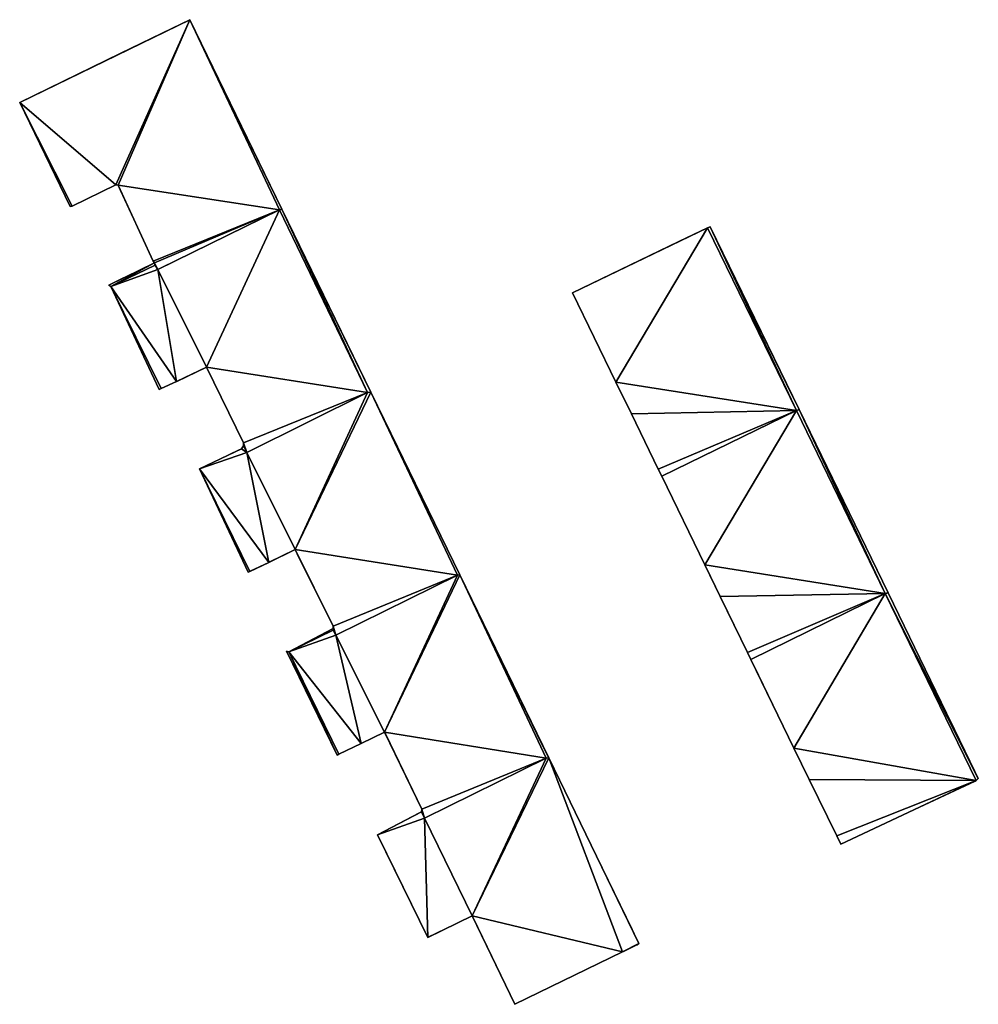
# Model space of a CAD drawing. Units: metres. Extents: x 73874 to 74374, y 354989 to 355495.
# Drawn here: x 74305 to 74360, y 354997 to 355053 of the extents above; entities that cross this region are included whole.
import ezdxf

# ---------------------------------------------------------------- set-up
doc = ezdxf.new("R2010")
doc.units = ezdxf.units.M
for name, color, linetype in [('FacadeFaces', 253, 'Continuous'), ('OuterEaves', 4, 'Continuous'), ('OuterWalls', 4, 'Continuous'), ('RoofFaces', 24, 'Continuous'), ('TerrainIntersection', 106, 'Continuous')]:
    doc.layers.add(name, color=color, linetype=linetype)

msp = doc.modelspace()

# ---------------------------------------------------------------- linework, layer by layer
at = {"layer": 'FacadeFaces'}
for points in [[(74305.133, 355048.463, 275.714), (74314.827, 355053.177, 274.385), (74314.827, 355053.177, 266.613), (74305.133, 355048.463, 275.714)], [(74305.133, 355048.463, 275.714), (74314.827, 355053.177, 266.613), (74305.133, 355048.463, 266.613), (74305.133, 355048.463, 275.714)], [(74314.827, 355053.177, 274.385), (74320.08, 355042.373, 274.385), (74320.08, 355042.373, 266.613), (74314.827, 355053.177, 274.385)], [(74314.827, 355053.177, 274.385), (74320.08, 355042.373, 266.613), (74314.827, 355053.177, 266.613), (74314.827, 355053.177, 274.385)], [(74308.015, 355042.527, 275.714), (74305.133, 355048.463, 275.714), (74305.133, 355048.463, 266.613), (74308.015, 355042.527, 275.714)], [(74308.015, 355042.527, 275.714), (74305.133, 355048.463, 266.613), (74308.015, 355042.527, 266.613), (74308.015, 355042.527, 275.714)], [(74310.62, 355043.752, 275.339), (74308.124, 355042.542, 275.611), (74308.124, 355042.542, 266.613), (74310.62, 355043.752, 275.339)], [(74310.62, 355043.752, 275.339), (74308.124, 355042.542, 266.613), (74310.62, 355043.752, 266.613), (74310.62, 355043.752, 275.339)], [(74310.741, 355043.738, 275.307), (74310.62, 355043.752, 275.339), (74310.62, 355043.752, 266.613), (74310.741, 355043.738, 275.307)], [(74310.741, 355043.738, 275.307), (74310.62, 355043.752, 266.613), (74310.741, 355043.738, 266.613), (74310.741, 355043.738, 275.307)], [(74312.739, 355039.403, 275.32), (74310.741, 355043.738, 275.307), (74310.741, 355043.738, 266.613), (74312.739, 355039.403, 275.32)], [(74312.739, 355039.403, 275.32), (74310.741, 355043.738, 266.613), (74312.739, 355039.403, 266.613), (74312.739, 355039.403, 275.32)], [(74308.124, 355042.542, 275.611), (74308.015, 355042.527, 275.714), (74308.015, 355042.527, 266.613), (74308.124, 355042.542, 275.611)], [(74308.124, 355042.542, 275.611), (74308.015, 355042.527, 266.613), (74308.124, 355042.542, 266.613), (74308.124, 355042.542, 275.611)], [(74319.95, 355042.331, 274.369), (74313.004, 355038.933, 275.355), (74313.004, 355038.933, 266.613), (74319.95, 355042.331, 274.369)], [(74319.95, 355042.331, 274.369), (74313.004, 355038.933, 266.613), (74319.95, 355042.331, 266.613), (74319.95, 355042.331, 274.369)], [(74313.004, 355038.933, 274.914), (74319.95, 355042.331, 273.982), (74319.95, 355042.331, 266.511), (74313.004, 355038.933, 274.914)], [(74313.004, 355038.933, 274.914), (74319.95, 355042.331, 266.511), (74313.004, 355038.933, 266.511), (74313.004, 355038.933, 274.914)], [(74320.08, 355042.373, 274.385), (74319.95, 355042.331, 274.369), (74319.95, 355042.331, 266.613), (74320.08, 355042.373, 274.385)], [(74320.08, 355042.373, 274.385), (74319.95, 355042.331, 266.613), (74320.08, 355042.373, 266.613), (74320.08, 355042.373, 274.385)], [(74319.95, 355042.331, 273.982), (74320.08, 355042.373, 273.944), (74320.08, 355042.373, 266.511), (74319.95, 355042.331, 273.982)], [(74319.95, 355042.331, 273.982), (74320.08, 355042.373, 266.511), (74319.95, 355042.331, 266.511), (74319.95, 355042.331, 273.982)], [(74320.08, 355042.373, 273.944), (74325.154, 355031.939, 273.947), (74325.154, 355031.939, 266.511), (74320.08, 355042.373, 273.944)], [(74320.08, 355042.373, 273.944), (74325.154, 355031.939, 266.511), (74320.08, 355042.373, 266.511), (74320.08, 355042.373, 273.944)], [(74336.66, 355037.591, 275.853), (74344.353, 355041.309, 274.806), (74344.353, 355041.309, 268.323), (74336.66, 355037.591, 275.853)], [(74336.66, 355037.591, 275.853), (74344.353, 355041.309, 268.323), (74336.66, 355037.591, 268.323), (74336.66, 355037.591, 275.853)], [(74344.353, 355041.309, 274.806), (74344.503, 355041.36, 274.785), (74344.503, 355041.36, 268.323), (74344.353, 355041.309, 274.806)], [(74344.353, 355041.309, 274.806), (74344.503, 355041.36, 268.323), (74344.353, 355041.309, 268.323), (74344.353, 355041.309, 274.806)], [(74344.503, 355041.36, 274.785), (74349.581, 355030.933, 274.785), (74349.581, 355030.933, 268.323), (74344.503, 355041.36, 274.785)], [(74344.503, 355041.36, 274.785), (74349.581, 355030.933, 268.323), (74344.503, 355041.36, 268.323), (74344.503, 355041.36, 274.785)], [(74310.207, 355038.029, 275.273), (74312.825, 355039.302, 274.914), (74312.825, 355039.302, 266.511), (74310.207, 355038.029, 275.273)], [(74310.207, 355038.029, 275.273), (74312.825, 355039.302, 266.511), (74310.207, 355038.029, 266.511), (74310.207, 355038.029, 275.273)], [(74312.825, 355039.302, 275.355), (74312.739, 355039.403, 275.32), (74312.739, 355039.403, 266.613), (74312.825, 355039.302, 275.355)], [(74312.825, 355039.302, 275.355), (74312.739, 355039.403, 266.613), (74312.825, 355039.302, 266.613), (74312.825, 355039.302, 275.355)], [(74312.849, 355039.177, 275.32), (74312.825, 355039.302, 275.355), (74312.825, 355039.302, 266.613), (74312.849, 355039.177, 275.32)], [(74312.849, 355039.177, 275.32), (74312.825, 355039.302, 266.613), (74312.849, 355039.177, 266.613), (74312.849, 355039.177, 275.32)], [(74312.825, 355039.302, 274.914), (74312.849, 355039.177, 274.994), (74312.849, 355039.177, 266.511), (74312.825, 355039.302, 274.914)], [(74312.825, 355039.302, 274.914), (74312.849, 355039.177, 266.511), (74312.825, 355039.302, 266.511), (74312.825, 355039.302, 274.914)], [(74313.004, 355038.933, 275.355), (74312.849, 355039.177, 275.32), (74312.849, 355039.177, 266.613), (74313.004, 355038.933, 275.355)], [(74313.004, 355038.933, 275.355), (74312.849, 355039.177, 266.613), (74313.004, 355038.933, 266.613), (74313.004, 355038.933, 275.355)], [(74312.849, 355039.177, 274.994), (74313.004, 355038.933, 274.914), (74313.004, 355038.933, 266.511), (74312.849, 355039.177, 274.994)], [(74312.849, 355039.177, 274.994), (74313.004, 355038.933, 266.511), (74312.849, 355039.177, 266.511), (74312.849, 355039.177, 274.994)], [(74310.333, 355037.961, 275.273), (74310.207, 355038.029, 275.273), (74310.207, 355038.029, 266.511), (74310.333, 355037.961, 275.273)], [(74310.333, 355037.961, 275.273), (74310.207, 355038.029, 266.511), (74310.333, 355037.961, 266.511), (74310.333, 355037.961, 275.273)], [(74313.089, 355032.092, 275.273), (74310.333, 355037.961, 275.273), (74310.333, 355037.961, 266.511), (74313.089, 355032.092, 275.273)], [(74313.089, 355032.092, 275.273), (74310.333, 355037.961, 266.511), (74313.089, 355032.092, 266.511), (74313.089, 355032.092, 275.273)], [(74339.134, 355032.508, 275.853), (74336.66, 355037.591, 275.853), (74336.66, 355037.591, 268.323), (74339.134, 355032.508, 275.853)], [(74339.134, 355032.508, 275.853), (74336.66, 355037.591, 268.323), (74339.134, 355032.508, 268.323), (74339.134, 355032.508, 275.853)], [(74315.781, 355033.366, 274.954), (74314.068, 355032.535, 275.141), (74314.068, 355032.535, 266.511), (74315.781, 355033.366, 274.954)], [(74315.781, 355033.366, 274.954), (74314.068, 355032.535, 266.511), (74315.781, 355033.366, 266.511), (74315.781, 355033.366, 274.954)], [(74317.905, 355029.038, 274.944), (74315.781, 355033.366, 274.954), (74315.781, 355033.366, 266.511), (74317.905, 355029.038, 274.944)], [(74317.905, 355029.038, 274.944), (74315.781, 355033.366, 266.511), (74317.905, 355029.038, 266.511), (74317.905, 355029.038, 274.944)], [(74314.068, 355032.535, 275.141), (74313.201, 355032.133, 275.259), (74313.201, 355032.133, 266.511), (74314.068, 355032.535, 275.141)], [(74314.068, 355032.535, 275.141), (74313.201, 355032.133, 266.511), (74314.068, 355032.535, 266.511), (74314.068, 355032.535, 275.141)], [(74340.014, 355030.701, 275.864), (74339.134, 355032.508, 275.853), (74339.134, 355032.508, 268.323), (74340.014, 355030.701, 275.864)], [(74340.014, 355030.701, 275.864), (74339.134, 355032.508, 268.323), (74340.014, 355030.701, 268.323), (74340.014, 355030.701, 275.864)], [(74313.201, 355032.133, 275.259), (74313.089, 355032.092, 275.273), (74313.089, 355032.092, 266.511), (74313.201, 355032.133, 275.259)], [(74313.201, 355032.133, 275.259), (74313.089, 355032.092, 266.511), (74313.201, 355032.133, 266.511), (74313.201, 355032.133, 275.259)], [(74324.975, 355031.914, 273.982), (74318.078, 355028.498, 274.914), (74318.078, 355028.498, 266.511), (74324.975, 355031.914, 273.982)], [(74324.975, 355031.914, 273.982), (74318.078, 355028.498, 266.511), (74324.975, 355031.914, 266.511), (74324.975, 355031.914, 273.982)], [(74318.078, 355028.498, 274.515), (74324.975, 355031.914, 273.6), (74324.975, 355031.914, 266.478), (74318.078, 355028.498, 274.515)], [(74318.078, 355028.498, 274.515), (74324.975, 355031.914, 266.478), (74318.078, 355028.498, 266.478), (74318.078, 355028.498, 274.515)], [(74325.154, 355031.939, 273.947), (74324.975, 355031.914, 273.982), (74324.975, 355031.914, 266.511), (74325.154, 355031.939, 273.947)], [(74325.154, 355031.939, 273.947), (74324.975, 355031.914, 266.511), (74325.154, 355031.939, 266.511), (74325.154, 355031.939, 273.947)], [(74324.975, 355031.914, 273.6), (74325.154, 355031.939, 273.545), (74325.154, 355031.939, 266.478), (74324.975, 355031.914, 273.6)], [(74324.975, 355031.914, 273.6), (74325.154, 355031.939, 266.478), (74324.975, 355031.914, 266.478), (74324.975, 355031.914, 273.6)], [(74325.154, 355031.939, 273.545), (74330.228, 355021.504, 273.548), (74330.228, 355021.504, 266.478), (74325.154, 355031.939, 273.545)], [(74325.154, 355031.939, 273.545), (74330.228, 355021.504, 266.478), (74325.154, 355031.939, 266.478), (74325.154, 355031.939, 273.545)], [(74341.539, 355027.546, 275.87), (74340.014, 355030.701, 275.864), (74340.014, 355030.701, 268.323), (74341.539, 355027.546, 275.87)], [(74341.539, 355027.546, 275.87), (74340.014, 355030.701, 268.323), (74341.539, 355027.546, 268.323), (74341.539, 355027.546, 275.87)], [(74349.424, 355030.885, 274.805), (74341.755, 355027.139, 275.863), (74341.755, 355027.139, 268.323), (74349.424, 355030.885, 274.805)], [(74349.424, 355030.885, 274.805), (74341.755, 355027.139, 268.323), (74349.424, 355030.885, 268.323), (74349.424, 355030.885, 274.805)], [(74341.755, 355027.139, 275.47), (74349.424, 355030.885, 274.482), (74349.424, 355030.885, 267.316), (74341.755, 355027.139, 275.47)], [(74341.755, 355027.139, 275.47), (74349.424, 355030.885, 267.316), (74341.755, 355027.139, 267.316), (74341.755, 355027.139, 275.47)], [(74349.581, 355030.933, 274.785), (74349.424, 355030.885, 274.805), (74349.424, 355030.885, 268.323), (74349.581, 355030.933, 274.785)], [(74349.581, 355030.933, 274.785), (74349.424, 355030.885, 268.323), (74349.581, 355030.933, 268.323), (74349.581, 355030.933, 274.785)], [(74349.424, 355030.885, 274.482), (74349.581, 355030.933, 274.433), (74349.581, 355030.933, 267.316), (74349.424, 355030.885, 274.482)], [(74349.424, 355030.885, 274.482), (74349.581, 355030.933, 267.316), (74349.424, 355030.885, 267.316), (74349.424, 355030.885, 274.482)], [(74349.581, 355030.933, 274.433), (74354.654, 355020.493, 274.433), (74354.654, 355020.493, 267.316), (74349.581, 355030.933, 274.433)], [(74349.581, 355030.933, 274.433), (74354.654, 355020.493, 267.316), (74349.581, 355030.933, 267.316), (74349.581, 355030.933, 274.433)], [(74317.777, 355028.702, 274.563), (74317.899, 355028.867, 274.515), (74317.899, 355028.867, 266.478), (74317.777, 355028.702, 274.563)], [(74317.777, 355028.702, 274.563), (74317.899, 355028.867, 266.478), (74317.777, 355028.702, 266.478), (74317.777, 355028.702, 274.563)], [(74317.899, 355028.867, 274.914), (74317.905, 355029.038, 274.944), (74317.905, 355029.038, 266.511), (74317.899, 355028.867, 274.914)], [(74317.899, 355028.867, 274.914), (74317.905, 355029.038, 266.511), (74317.899, 355028.867, 266.511), (74317.899, 355028.867, 274.914)], [(74318.078, 355028.498, 274.914), (74317.899, 355028.867, 274.914), (74317.899, 355028.867, 266.511), (74318.078, 355028.498, 274.914)], [(74318.078, 355028.498, 274.914), (74317.899, 355028.867, 266.511), (74318.078, 355028.498, 266.511), (74318.078, 355028.498, 274.914)], [(74317.899, 355028.867, 274.515), (74318.078, 355028.498, 274.515), (74318.078, 355028.498, 266.478), (74317.899, 355028.867, 274.515)], [(74317.899, 355028.867, 274.515), (74318.078, 355028.498, 266.478), (74317.899, 355028.867, 266.478), (74317.899, 355028.867, 274.515)], [(74315.391, 355027.558, 274.808), (74317.777, 355028.702, 274.563), (74317.777, 355028.702, 266.478), (74315.391, 355027.558, 274.808)], [(74315.391, 355027.558, 274.808), (74317.777, 355028.702, 266.478), (74315.391, 355027.558, 266.478), (74315.391, 355027.558, 274.808)], [(74318.163, 355021.658, 274.874), (74315.391, 355027.558, 274.808), (74315.391, 355027.558, 266.478), (74318.163, 355021.658, 274.874)], [(74318.163, 355021.658, 274.874), (74315.391, 355027.558, 266.478), (74318.163, 355021.658, 266.478), (74318.163, 355021.658, 274.874)], [(74341.755, 355027.139, 275.863), (74341.539, 355027.546, 275.87), (74341.539, 355027.546, 268.323), (74341.755, 355027.139, 275.863)], [(74341.755, 355027.139, 275.863), (74341.539, 355027.546, 268.323), (74341.755, 355027.139, 268.323), (74341.755, 355027.139, 275.863)], [(74344.206, 355022.084, 275.472), (74341.755, 355027.139, 275.47), (74341.755, 355027.139, 267.316), (74344.206, 355022.084, 275.472)], [(74344.206, 355022.084, 275.472), (74341.755, 355027.139, 267.316), (74344.206, 355022.084, 267.316), (74344.206, 355022.084, 275.472)], [(74320.838, 355022.95, 274.543), (74319.346, 355022.223, 274.697), (74319.346, 355022.223, 266.478), (74320.838, 355022.95, 274.543)], [(74320.838, 355022.95, 274.543), (74319.346, 355022.223, 266.478), (74320.838, 355022.95, 266.478), (74320.838, 355022.95, 274.543)], [(74323, 355018.582, 274.54), (74320.838, 355022.95, 274.543), (74320.838, 355022.95, 266.478), (74323, 355018.582, 274.54)], [(74323, 355018.582, 274.54), (74320.838, 355022.95, 266.478), (74323, 355018.582, 266.478), (74323, 355018.582, 274.54)], [(74319.346, 355022.223, 274.697), (74318.258, 355021.705, 274.808), (74318.258, 355021.705, 266.478), (74319.346, 355022.223, 274.697)], [(74319.346, 355022.223, 274.697), (74318.258, 355021.705, 266.478), (74319.346, 355022.223, 266.478), (74319.346, 355022.223, 274.697)], [(74345.079, 355020.283, 275.469), (74344.206, 355022.084, 275.472), (74344.206, 355022.084, 267.316), (74345.079, 355020.283, 275.469)], [(74345.079, 355020.283, 275.469), (74344.206, 355022.084, 267.316), (74345.079, 355020.283, 267.316), (74345.079, 355020.283, 275.469)], [(74318.258, 355021.705, 274.808), (74318.163, 355021.658, 274.874), (74318.163, 355021.658, 266.478), (74318.258, 355021.705, 274.808)], [(74318.258, 355021.705, 274.808), (74318.163, 355021.658, 266.478), (74318.258, 355021.705, 266.478), (74318.258, 355021.705, 274.808)], [(74330.228, 355021.504, 273.548), (74330.107, 355021.486, 273.6), (74330.107, 355021.486, 266.478), (74330.228, 355021.504, 273.548)], [(74330.228, 355021.504, 273.548), (74330.107, 355021.486, 266.478), (74330.228, 355021.504, 266.478), (74330.228, 355021.504, 273.548)], [(74330.107, 355021.486, 273.176), (74330.228, 355021.504, 273.15), (74330.228, 355021.504, 265.782), (74330.107, 355021.486, 273.176)], [(74330.107, 355021.486, 273.176), (74330.228, 355021.504, 265.782), (74330.107, 355021.486, 265.782), (74330.107, 355021.486, 273.176)], [(74330.228, 355021.504, 273.15), (74335.302, 355011.069, 273.153), (74335.302, 355011.069, 265.782), (74330.228, 355021.504, 273.15)], [(74330.228, 355021.504, 273.15), (74335.302, 355011.069, 265.782), (74330.228, 355021.504, 265.782), (74330.228, 355021.504, 273.15)], [(74330.107, 355021.486, 273.6), (74323.152, 355018.063, 274.515), (74323.152, 355018.063, 266.478), (74330.107, 355021.486, 273.6)], [(74330.107, 355021.486, 273.6), (74323.152, 355018.063, 266.478), (74330.107, 355021.486, 266.478), (74330.107, 355021.486, 273.6)], [(74323.152, 355018.063, 274.12), (74330.107, 355021.486, 273.176), (74330.107, 355021.486, 265.782), (74323.152, 355018.063, 274.12)], [(74323.152, 355018.063, 274.12), (74330.107, 355021.486, 265.782), (74323.152, 355018.063, 265.782), (74323.152, 355018.063, 274.12)], [(74354.494, 355020.442, 274.453), (74346.822, 355016.689, 275.51), (74346.822, 355016.689, 267.316), (74354.494, 355020.442, 274.453)], [(74354.494, 355020.442, 274.453), (74346.822, 355016.689, 267.316), (74354.494, 355020.442, 267.316), (74354.494, 355020.442, 274.453)], [(74346.822, 355016.689, 275.086), (74354.494, 355020.442, 273.962), (74354.494, 355020.442, 266.695), (74346.822, 355016.689, 275.086)], [(74346.822, 355016.689, 275.086), (74354.494, 355020.442, 266.695), (74346.822, 355016.689, 266.695), (74346.822, 355016.689, 275.086)], [(74354.654, 355020.493, 274.433), (74354.494, 355020.442, 274.453), (74354.494, 355020.442, 267.316), (74354.654, 355020.493, 274.433)], [(74354.654, 355020.493, 274.433), (74354.494, 355020.442, 267.316), (74354.654, 355020.493, 267.316), (74354.654, 355020.493, 274.433)], [(74354.494, 355020.442, 273.962), (74354.654, 355020.493, 273.941), (74354.654, 355020.493, 266.695), (74354.494, 355020.442, 273.962)], [(74354.494, 355020.442, 273.962), (74354.654, 355020.493, 266.695), (74354.494, 355020.442, 266.695), (74354.494, 355020.442, 273.962)], [(74354.654, 355020.493, 273.941), (74359.799, 355009.903, 273.942), (74359.799, 355009.903, 266.695), (74354.654, 355020.493, 273.941)], [(74354.654, 355020.493, 273.941), (74359.799, 355009.903, 266.695), (74354.654, 355020.493, 266.695), (74354.654, 355020.493, 273.941)], [(74346.64, 355017.089, 275.46), (74345.079, 355020.283, 275.469), (74345.079, 355020.283, 267.316), (74346.64, 355017.089, 275.46)], [(74346.64, 355017.089, 275.46), (74345.079, 355020.283, 267.316), (74346.64, 355017.089, 267.316), (74346.64, 355017.089, 275.46)], [(74320.489, 355017.124, 274.443), (74322.973, 355018.432, 274.12), (74322.973, 355018.432, 265.782), (74320.489, 355017.124, 274.443)], [(74320.489, 355017.124, 274.443), (74322.973, 355018.432, 265.782), (74320.489, 355017.124, 265.782), (74320.489, 355017.124, 274.443)], [(74322.973, 355018.432, 274.12), (74323.013, 355018.35, 274.154), (74323.013, 355018.35, 265.782), (74322.973, 355018.432, 274.12)], [(74322.973, 355018.432, 274.12), (74323.013, 355018.35, 265.782), (74322.973, 355018.432, 265.782), (74322.973, 355018.432, 274.12)], [(74323.013, 355018.452, 274.527), (74323, 355018.582, 274.54), (74323, 355018.582, 266.478), (74323.013, 355018.452, 274.527)], [(74323.013, 355018.452, 274.527), (74323, 355018.582, 266.478), (74323.013, 355018.452, 266.478), (74323.013, 355018.452, 274.527)], [(74323.013, 355018.35, 274.515), (74323.013, 355018.452, 274.527), (74323.013, 355018.452, 266.478), (74323.013, 355018.35, 274.515)], [(74323.013, 355018.35, 274.515), (74323.013, 355018.452, 266.478), (74323.013, 355018.35, 266.478), (74323.013, 355018.35, 274.515)], [(74323.152, 355018.063, 274.515), (74323.013, 355018.35, 274.515), (74323.013, 355018.35, 266.478), (74323.152, 355018.063, 274.515)], [(74323.152, 355018.063, 274.515), (74323.013, 355018.35, 266.478), (74323.152, 355018.063, 266.478), (74323.152, 355018.063, 274.515)], [(74323.013, 355018.35, 274.154), (74323.152, 355018.063, 274.12), (74323.152, 355018.063, 265.782), (74323.013, 355018.35, 274.154)], [(74323.013, 355018.35, 274.154), (74323.152, 355018.063, 265.782), (74323.013, 355018.35, 265.782), (74323.013, 355018.35, 274.154)], [(74320.355, 355017.159, 274.479), (74320.489, 355017.124, 274.443), (74320.489, 355017.124, 265.782), (74320.355, 355017.159, 274.479)], [(74320.355, 355017.159, 274.479), (74320.489, 355017.124, 265.782), (74320.355, 355017.159, 265.782), (74320.355, 355017.159, 274.479)], [(74323.237, 355011.223, 274.479), (74320.355, 355017.159, 274.479), (74320.355, 355017.159, 265.782), (74323.237, 355011.223, 274.479)], [(74323.237, 355011.223, 274.479), (74320.355, 355017.159, 265.782), (74323.237, 355011.223, 265.782), (74323.237, 355011.223, 274.479)], [(74346.822, 355016.689, 275.51), (74346.64, 355017.089, 275.46), (74346.64, 355017.089, 267.316), (74346.822, 355016.689, 275.51)], [(74346.822, 355016.689, 275.51), (74346.64, 355017.089, 267.316), (74346.822, 355016.689, 267.316), (74346.822, 355016.689, 275.51)], [(74349.282, 355011.623, 275.085), (74346.822, 355016.689, 275.086), (74346.822, 355016.689, 266.695), (74349.282, 355011.623, 275.085)], [(74349.282, 355011.623, 275.085), (74346.822, 355016.689, 266.695), (74349.282, 355011.623, 266.695), (74349.282, 355011.623, 275.085)], [(74325.936, 355012.541, 274.144), (74324.599, 355011.888, 274.286), (74324.599, 355011.888, 265.782), (74325.936, 355012.541, 274.144)], [(74325.936, 355012.541, 274.144), (74324.599, 355011.888, 265.782), (74325.936, 355012.541, 265.782), (74325.936, 355012.541, 274.144)], [(74328.06, 355008.145, 274.159), (74325.936, 355012.541, 274.144), (74325.936, 355012.541, 265.782), (74328.06, 355008.145, 274.159)], [(74328.06, 355008.145, 274.159), (74325.936, 355012.541, 265.782), (74328.06, 355008.145, 265.782), (74328.06, 355008.145, 274.159)], [(74324.599, 355011.888, 274.286), (74323.323, 355011.28, 274.42), (74323.323, 355011.28, 265.782), (74324.599, 355011.888, 274.286)], [(74324.599, 355011.888, 274.286), (74323.323, 355011.28, 265.782), (74324.599, 355011.888, 265.782), (74324.599, 355011.888, 274.286)], [(74350.152, 355009.83, 275.038), (74349.282, 355011.623, 275.085), (74349.282, 355011.623, 266.695), (74350.152, 355009.83, 275.038)], [(74350.152, 355009.83, 275.038), (74349.282, 355011.623, 266.695), (74350.152, 355009.83, 266.695), (74350.152, 355009.83, 275.038)], [(74323.323, 355011.28, 274.42), (74323.237, 355011.223, 274.479), (74323.237, 355011.223, 265.782), (74323.323, 355011.28, 274.42)], [(74323.323, 355011.28, 274.42), (74323.237, 355011.223, 265.782), (74323.323, 355011.28, 265.782), (74323.323, 355011.28, 274.42)], [(74335.151, 355011.049, 273.176), (74328.226, 355007.629, 274.12), (74328.226, 355007.629, 265.782), (74335.151, 355011.049, 273.176)], [(74335.151, 355011.049, 273.176), (74328.226, 355007.629, 265.782), (74335.151, 355011.049, 265.782), (74335.151, 355011.049, 273.176)], [(74328.226, 355007.629, 273.717), (74335.151, 355011.049, 272.785), (74335.151, 355011.049, 265.37), (74328.226, 355007.629, 273.717)], [(74328.226, 355007.629, 273.717), (74335.151, 355011.049, 265.37), (74328.226, 355007.629, 265.37), (74328.226, 355007.629, 273.717)], [(74335.302, 355011.069, 273.153), (74335.151, 355011.049, 273.176), (74335.151, 355011.049, 265.782), (74335.302, 355011.069, 273.153)], [(74335.302, 355011.069, 273.153), (74335.151, 355011.049, 265.782), (74335.302, 355011.069, 265.782), (74335.302, 355011.069, 273.153)], [(74335.151, 355011.049, 272.785), (74335.302, 355011.069, 272.748), (74335.302, 355011.069, 265.37), (74335.151, 355011.049, 272.785)], [(74335.151, 355011.049, 272.785), (74335.302, 355011.069, 265.37), (74335.151, 355011.049, 265.37), (74335.151, 355011.049, 272.785)], [(74335.302, 355011.069, 272.748), (74340.446, 355000.49, 272.749), (74340.446, 355000.49, 265.37), (74335.302, 355011.069, 272.748)], [(74335.302, 355011.069, 272.748), (74340.446, 355000.49, 265.37), (74335.302, 355011.069, 265.37), (74335.302, 355011.069, 272.748)], [(74351.73, 355006.622, 275.014), (74350.152, 355009.83, 275.038), (74350.152, 355009.83, 266.695), (74351.73, 355006.622, 275.014)], [(74351.73, 355006.622, 275.014), (74350.152, 355009.83, 266.695), (74351.73, 355006.622, 266.695), (74351.73, 355006.622, 275.014)], [(74359.68, 355009.776, 273.962), (74351.963, 355006.149, 275.019), (74351.963, 355006.149, 266.695), (74359.68, 355009.776, 273.962)], [(74359.68, 355009.776, 273.962), (74351.963, 355006.149, 266.695), (74359.68, 355009.776, 266.695), (74359.68, 355009.776, 273.962)], [(74359.799, 355009.903, 273.942), (74359.68, 355009.776, 273.962), (74359.68, 355009.776, 266.695), (74359.799, 355009.903, 273.942)], [(74359.799, 355009.903, 273.942), (74359.68, 355009.776, 266.695), (74359.799, 355009.903, 266.695), (74359.799, 355009.903, 273.942)], [(74328.047, 355007.997, 274.12), (74328.06, 355008.145, 274.159), (74328.06, 355008.145, 265.782), (74328.047, 355007.997, 274.12)], [(74328.047, 355007.997, 274.12), (74328.06, 355008.145, 265.782), (74328.047, 355007.997, 265.782), (74328.047, 355007.997, 274.12)], [(74325.539, 355006.685, 274.083), (74328.047, 355007.997, 273.717), (74328.047, 355007.997, 265.37), (74325.539, 355006.685, 274.083)], [(74325.539, 355006.685, 274.083), (74328.047, 355007.997, 265.37), (74325.539, 355006.685, 265.37), (74325.539, 355006.685, 274.083)], [(74328.083, 355007.922, 274.12), (74328.047, 355007.997, 274.12), (74328.047, 355007.997, 265.782), (74328.083, 355007.922, 274.12)], [(74328.083, 355007.922, 274.12), (74328.047, 355007.997, 265.782), (74328.083, 355007.922, 265.782), (74328.083, 355007.922, 274.12)], [(74328.047, 355007.997, 273.717), (74328.107, 355007.933, 273.731), (74328.107, 355007.933, 265.37), (74328.047, 355007.997, 273.717)], [(74328.047, 355007.997, 273.717), (74328.107, 355007.933, 265.37), (74328.047, 355007.997, 265.37), (74328.047, 355007.997, 273.717)], [(74328.226, 355007.629, 274.12), (74328.083, 355007.922, 274.12), (74328.083, 355007.922, 265.782), (74328.226, 355007.629, 274.12)], [(74328.226, 355007.629, 274.12), (74328.083, 355007.922, 265.782), (74328.226, 355007.629, 265.782), (74328.226, 355007.629, 274.12)], [(74328.107, 355007.933, 273.731), (74328.226, 355007.629, 273.717), (74328.226, 355007.629, 265.37), (74328.107, 355007.933, 273.731)], [(74328.107, 355007.933, 273.731), (74328.226, 355007.629, 265.37), (74328.107, 355007.933, 265.37), (74328.107, 355007.933, 273.731)], [(74328.4, 355000.832, 274.083), (74325.539, 355006.685, 274.083), (74325.539, 355006.685, 265.37), (74328.4, 355000.832, 274.083)], [(74328.4, 355000.832, 274.083), (74325.539, 355006.685, 265.37), (74328.4, 355000.832, 265.37), (74328.4, 355000.832, 274.083)], [(74351.963, 355006.149, 275.019), (74351.73, 355006.622, 275.014), (74351.73, 355006.622, 266.695), (74351.963, 355006.149, 275.019)], [(74351.963, 355006.149, 275.019), (74351.73, 355006.622, 266.695), (74351.963, 355006.149, 266.695), (74351.963, 355006.149, 275.019)], [(74330.932, 355002.063, 273.717), (74328.4, 355000.832, 274.083), (74328.4, 355000.832, 265.37), (74330.932, 355002.063, 273.717)], [(74330.932, 355002.063, 273.717), (74328.4, 355000.832, 265.37), (74330.932, 355002.063, 265.37), (74330.932, 355002.063, 273.717)], [(74333.362, 354997.014, 273.741), (74330.932, 355002.063, 273.717), (74330.932, 355002.063, 265.37), (74333.362, 354997.014, 273.741)], [(74333.362, 354997.014, 273.741), (74330.932, 355002.063, 265.37), (74333.362, 354997.014, 265.37), (74333.362, 354997.014, 273.741)], [(74340.331, 355000.4, 272.788), (74339.508, 355000, 272.9), (74339.508, 355000, 265.37), (74340.331, 355000.4, 272.788)], [(74340.331, 355000.4, 272.788), (74339.508, 355000, 265.37), (74340.331, 355000.4, 265.37), (74340.331, 355000.4, 272.788)], [(74340.446, 355000.49, 272.749), (74340.331, 355000.4, 272.788), (74340.331, 355000.4, 265.37), (74340.446, 355000.49, 272.749)], [(74340.446, 355000.49, 272.749), (74340.331, 355000.4, 265.37), (74340.446, 355000.49, 265.37), (74340.446, 355000.49, 272.749)], [(74339.508, 355000, 272.9), (74333.362, 354997.014, 273.741), (74333.362, 354997.014, 265.37), (74339.508, 355000, 272.9)], [(74339.508, 355000, 272.9), (74333.362, 354997.014, 265.37), (74339.508, 355000, 265.37), (74339.508, 355000, 272.9)]]:
    msp.add_3dface(points, dxfattribs=at)
at = {"layer": 'OuterEaves'}
for points in [[(74320.08, 355042.373, 274.385), (74314.827, 355053.177, 274.385), (74305.133, 355048.463, 275.714), (74308.015, 355042.527, 275.714), (74308.124, 355042.542, 275.611), (74310.62, 355043.752, 275.339), (74310.741, 355043.738, 275.307), (74312.739, 355039.403, 275.32), (74312.825, 355039.302, 275.355), (74312.849, 355039.177, 275.32), (74313.004, 355038.933, 275.355), (74319.95, 355042.331, 274.369), (74320.08, 355042.373, 274.385)], [(74325.154, 355031.939, 273.947), (74320.08, 355042.373, 273.944), (74319.95, 355042.331, 273.982), (74313.004, 355038.933, 274.914), (74312.849, 355039.177, 274.994), (74312.825, 355039.302, 274.914), (74310.207, 355038.029, 275.273), (74310.333, 355037.961, 275.273), (74313.089, 355032.092, 275.273), (74313.201, 355032.133, 275.259), (74314.068, 355032.535, 275.141), (74315.781, 355033.366, 274.954), (74317.905, 355029.038, 274.944), (74317.899, 355028.867, 274.914), (74318.078, 355028.498, 274.914), (74324.975, 355031.914, 273.982), (74325.154, 355031.939, 273.947)], [(74344.503, 355041.36, 274.785), (74344.353, 355041.309, 274.806), (74336.66, 355037.591, 275.853), (74339.134, 355032.508, 275.853), (74340.014, 355030.701, 275.864), (74341.539, 355027.546, 275.87), (74341.755, 355027.139, 275.863), (74349.424, 355030.885, 274.805), (74349.581, 355030.933, 274.785), (74344.503, 355041.36, 274.785)], [(74330.228, 355021.504, 273.548), (74325.154, 355031.939, 273.545), (74324.975, 355031.914, 273.6), (74318.078, 355028.498, 274.515), (74317.899, 355028.867, 274.515), (74317.777, 355028.702, 274.563), (74315.391, 355027.558, 274.808), (74318.163, 355021.658, 274.874), (74318.258, 355021.705, 274.808), (74319.346, 355022.223, 274.697), (74320.838, 355022.95, 274.543), (74323, 355018.582, 274.54), (74323.013, 355018.452, 274.527), (74323.013, 355018.35, 274.515), (74323.152, 355018.063, 274.515), (74330.107, 355021.486, 273.6), (74330.228, 355021.504, 273.548)], [(74349.581, 355030.933, 274.433), (74349.424, 355030.885, 274.482), (74341.755, 355027.139, 275.47), (74344.206, 355022.084, 275.472), (74345.079, 355020.283, 275.469), (74346.64, 355017.089, 275.46), (74346.822, 355016.689, 275.51), (74354.494, 355020.442, 274.453), (74354.654, 355020.493, 274.433), (74349.581, 355030.933, 274.433)], [(74335.302, 355011.069, 273.153), (74330.228, 355021.504, 273.15), (74330.107, 355021.486, 273.176), (74323.152, 355018.063, 274.12), (74323.013, 355018.35, 274.154), (74322.973, 355018.432, 274.12), (74320.489, 355017.124, 274.443), (74320.355, 355017.159, 274.479), (74323.237, 355011.223, 274.479), (74323.323, 355011.28, 274.42), (74324.599, 355011.888, 274.286), (74325.936, 355012.541, 274.144), (74328.06, 355008.145, 274.159), (74328.047, 355007.997, 274.12), (74328.083, 355007.922, 274.12), (74328.226, 355007.629, 274.12), (74335.151, 355011.049, 273.176), (74335.302, 355011.069, 273.153)], [(74354.654, 355020.493, 273.941), (74354.494, 355020.442, 273.962), (74346.822, 355016.689, 275.086), (74349.282, 355011.623, 275.085), (74350.152, 355009.83, 275.038), (74351.73, 355006.622, 275.014), (74351.963, 355006.149, 275.019), (74359.68, 355009.776, 273.962), (74359.799, 355009.903, 273.942), (74354.654, 355020.493, 273.941)], [(74340.446, 355000.49, 272.749), (74335.302, 355011.069, 272.748), (74335.151, 355011.049, 272.785), (74328.226, 355007.629, 273.717), (74328.107, 355007.933, 273.731), (74328.047, 355007.997, 273.717), (74325.539, 355006.685, 274.083), (74328.4, 355000.832, 274.083), (74330.932, 355002.063, 273.717), (74333.362, 354997.014, 273.741), (74339.508, 355000, 272.9), (74340.331, 355000.4, 272.788), (74340.446, 355000.49, 272.749)]]:
    msp.add_polyline3d(points, dxfattribs=at)
at = {"layer": 'OuterWalls'}
for points in [[(74320.08, 355042.373, 274.385), (74314.827, 355053.177, 274.385), (74305.133, 355048.463, 275.714), (74308.015, 355042.527, 275.714), (74308.124, 355042.542, 275.611), (74310.62, 355043.752, 275.339), (74310.741, 355043.738, 275.307), (74312.739, 355039.403, 275.32), (74312.825, 355039.302, 275.355), (74312.849, 355039.177, 275.32), (74313.004, 355038.933, 275.355), (74319.95, 355042.331, 274.369), (74320.08, 355042.373, 274.385)], [(74325.154, 355031.939, 273.947), (74320.08, 355042.373, 273.944), (74319.95, 355042.331, 273.982), (74313.004, 355038.933, 274.914), (74312.849, 355039.177, 274.994), (74312.825, 355039.302, 274.914), (74310.207, 355038.029, 275.273), (74310.333, 355037.961, 275.273), (74313.089, 355032.092, 275.273), (74313.201, 355032.133, 275.259), (74314.068, 355032.535, 275.141), (74315.781, 355033.366, 274.954), (74317.905, 355029.038, 274.944), (74317.899, 355028.867, 274.914), (74318.078, 355028.498, 274.914), (74324.975, 355031.914, 273.982), (74325.154, 355031.939, 273.947)], [(74344.503, 355041.36, 274.785), (74344.353, 355041.309, 274.806), (74336.66, 355037.591, 275.853), (74339.134, 355032.508, 275.853), (74340.014, 355030.701, 275.864), (74341.539, 355027.546, 275.87), (74341.755, 355027.139, 275.863), (74349.424, 355030.885, 274.805), (74349.581, 355030.933, 274.785), (74344.503, 355041.36, 274.785)], [(74330.228, 355021.504, 273.548), (74325.154, 355031.939, 273.545), (74324.975, 355031.914, 273.6), (74318.078, 355028.498, 274.515), (74317.899, 355028.867, 274.515), (74317.777, 355028.702, 274.563), (74315.391, 355027.558, 274.808), (74318.163, 355021.658, 274.874), (74318.258, 355021.705, 274.808), (74319.346, 355022.223, 274.697), (74320.838, 355022.95, 274.543), (74323, 355018.582, 274.54), (74323.013, 355018.452, 274.527), (74323.013, 355018.35, 274.515), (74323.152, 355018.063, 274.515), (74330.107, 355021.486, 273.6), (74330.228, 355021.504, 273.548)], [(74349.581, 355030.933, 274.433), (74349.424, 355030.885, 274.482), (74341.755, 355027.139, 275.47), (74344.206, 355022.084, 275.472), (74345.079, 355020.283, 275.469), (74346.64, 355017.089, 275.46), (74346.822, 355016.689, 275.51), (74354.494, 355020.442, 274.453), (74354.654, 355020.493, 274.433), (74349.581, 355030.933, 274.433)], [(74335.302, 355011.069, 273.153), (74330.228, 355021.504, 273.15), (74330.107, 355021.486, 273.176), (74323.152, 355018.063, 274.12), (74323.013, 355018.35, 274.154), (74322.973, 355018.432, 274.12), (74320.489, 355017.124, 274.443), (74320.355, 355017.159, 274.479), (74323.237, 355011.223, 274.479), (74323.323, 355011.28, 274.42), (74324.599, 355011.888, 274.286), (74325.936, 355012.541, 274.144), (74328.06, 355008.145, 274.159), (74328.047, 355007.997, 274.12), (74328.083, 355007.922, 274.12), (74328.226, 355007.629, 274.12), (74335.151, 355011.049, 273.176), (74335.302, 355011.069, 273.153)], [(74354.654, 355020.493, 273.941), (74354.494, 355020.442, 273.962), (74346.822, 355016.689, 275.086), (74349.282, 355011.623, 275.085), (74350.152, 355009.83, 275.038), (74351.73, 355006.622, 275.014), (74351.963, 355006.149, 275.019), (74359.68, 355009.776, 273.962), (74359.799, 355009.903, 273.942), (74354.654, 355020.493, 273.941)], [(74340.446, 355000.49, 272.749), (74335.302, 355011.069, 272.748), (74335.151, 355011.049, 272.785), (74328.226, 355007.629, 273.717), (74328.107, 355007.933, 273.731), (74328.047, 355007.997, 273.717), (74325.539, 355006.685, 274.083), (74328.4, 355000.832, 274.083), (74330.932, 355002.063, 273.717), (74333.362, 354997.014, 273.741), (74339.508, 355000, 272.9), (74340.331, 355000.4, 272.788), (74340.446, 355000.49, 272.749)]]:
    msp.add_polyline3d(points, dxfattribs=at)
at = {"layer": 'RoofFaces'}
for points in [[(74305.133, 355048.463, 275.714), (74310.62, 355043.752, 275.339), (74314.827, 355053.177, 274.385), (74305.133, 355048.463, 275.714)], [(74310.62, 355043.752, 275.339), (74310.741, 355043.738, 275.307), (74314.827, 355053.177, 274.385), (74310.62, 355043.752, 275.339)], [(74310.741, 355043.738, 275.307), (74319.95, 355042.331, 274.369), (74314.827, 355053.177, 274.385), (74310.741, 355043.738, 275.307)], [(74314.827, 355053.177, 274.385), (74319.95, 355042.331, 274.369), (74320.08, 355042.373, 274.385), (74314.827, 355053.177, 274.385)], [(74308.015, 355042.527, 275.714), (74308.124, 355042.542, 275.611), (74305.133, 355048.463, 275.714), (74308.015, 355042.527, 275.714)], [(74308.124, 355042.542, 275.611), (74310.62, 355043.752, 275.339), (74305.133, 355048.463, 275.714), (74308.124, 355042.542, 275.611)], [(74312.739, 355039.403, 275.32), (74319.95, 355042.331, 274.369), (74310.741, 355043.738, 275.307), (74312.739, 355039.403, 275.32)], [(74312.825, 355039.302, 275.355), (74319.95, 355042.331, 274.369), (74312.739, 355039.403, 275.32), (74312.825, 355039.302, 275.355)], [(74313.004, 355038.933, 275.355), (74319.95, 355042.331, 274.369), (74312.825, 355039.302, 275.355), (74313.004, 355038.933, 275.355)], [(74313.004, 355038.933, 274.914), (74315.781, 355033.366, 274.954), (74319.95, 355042.331, 273.982), (74313.004, 355038.933, 274.914)], [(74315.781, 355033.366, 274.954), (74324.975, 355031.914, 273.982), (74319.95, 355042.331, 273.982), (74315.781, 355033.366, 274.954)], [(74319.95, 355042.331, 273.982), (74324.975, 355031.914, 273.982), (74320.08, 355042.373, 273.944), (74319.95, 355042.331, 273.982)], [(74320.08, 355042.373, 273.944), (74324.975, 355031.914, 273.982), (74325.154, 355031.939, 273.947), (74320.08, 355042.373, 273.944)], [(74336.66, 355037.591, 275.853), (74339.134, 355032.508, 275.853), (74344.353, 355041.309, 274.806), (74336.66, 355037.591, 275.853)], [(74339.134, 355032.508, 275.853), (74349.424, 355030.885, 274.805), (74344.353, 355041.309, 274.806), (74339.134, 355032.508, 275.853)], [(74344.353, 355041.309, 274.806), (74349.424, 355030.885, 274.805), (74344.503, 355041.36, 274.785), (74344.353, 355041.309, 274.806)], [(74349.424, 355030.885, 274.805), (74349.581, 355030.933, 274.785), (74344.503, 355041.36, 274.785), (74349.424, 355030.885, 274.805)], [(74310.207, 355038.029, 275.273), (74310.333, 355037.961, 275.273), (74312.825, 355039.302, 274.914), (74310.207, 355038.029, 275.273)], [(74312.825, 355039.302, 274.914), (74310.333, 355037.961, 275.273), (74312.849, 355039.177, 274.994), (74312.825, 355039.302, 274.914)], [(74312.849, 355039.177, 274.994), (74310.333, 355037.961, 275.273), (74313.004, 355038.933, 274.914), (74312.849, 355039.177, 274.994)], [(74310.333, 355037.961, 275.273), (74314.068, 355032.535, 275.141), (74313.004, 355038.933, 274.914), (74310.333, 355037.961, 275.273)], [(74312.849, 355039.177, 275.32), (74313.004, 355038.933, 275.355), (74312.825, 355039.302, 275.355), (74312.849, 355039.177, 275.32)], [(74314.068, 355032.535, 275.141), (74315.781, 355033.366, 274.954), (74313.004, 355038.933, 274.914), (74314.068, 355032.535, 275.141)], [(74313.089, 355032.092, 275.273), (74313.201, 355032.133, 275.259), (74310.333, 355037.961, 275.273), (74313.089, 355032.092, 275.273)], [(74313.201, 355032.133, 275.259), (74314.068, 355032.535, 275.141), (74310.333, 355037.961, 275.273), (74313.201, 355032.133, 275.259)], [(74317.905, 355029.038, 274.944), (74324.975, 355031.914, 273.982), (74315.781, 355033.366, 274.954), (74317.905, 355029.038, 274.944)], [(74340.014, 355030.701, 275.864), (74349.424, 355030.885, 274.805), (74339.134, 355032.508, 275.853), (74340.014, 355030.701, 275.864)], [(74318.078, 355028.498, 274.914), (74324.975, 355031.914, 273.982), (74317.905, 355029.038, 274.944), (74318.078, 355028.498, 274.914)], [(74318.078, 355028.498, 274.515), (74320.838, 355022.95, 274.543), (74324.975, 355031.914, 273.6), (74318.078, 355028.498, 274.515)], [(74324.975, 355031.914, 273.6), (74320.838, 355022.95, 274.543), (74325.154, 355031.939, 273.545), (74324.975, 355031.914, 273.6)], [(74320.838, 355022.95, 274.543), (74330.107, 355021.486, 273.6), (74325.154, 355031.939, 273.545), (74320.838, 355022.95, 274.543)], [(74325.154, 355031.939, 273.545), (74330.107, 355021.486, 273.6), (74330.228, 355021.504, 273.548), (74325.154, 355031.939, 273.545)], [(74341.539, 355027.546, 275.87), (74349.424, 355030.885, 274.805), (74340.014, 355030.701, 275.864), (74341.539, 355027.546, 275.87)], [(74341.755, 355027.139, 275.863), (74349.424, 355030.885, 274.805), (74341.539, 355027.546, 275.87), (74341.755, 355027.139, 275.863)], [(74341.755, 355027.139, 275.47), (74344.206, 355022.084, 275.472), (74349.424, 355030.885, 274.482), (74341.755, 355027.139, 275.47)], [(74344.206, 355022.084, 275.472), (74354.494, 355020.442, 274.453), (74349.424, 355030.885, 274.482), (74344.206, 355022.084, 275.472)], [(74349.424, 355030.885, 274.482), (74354.494, 355020.442, 274.453), (74349.581, 355030.933, 274.433), (74349.424, 355030.885, 274.482)], [(74354.494, 355020.442, 274.453), (74354.654, 355020.493, 274.433), (74349.581, 355030.933, 274.433), (74354.494, 355020.442, 274.453)], [(74317.899, 355028.867, 274.515), (74317.777, 355028.702, 274.563), (74318.078, 355028.498, 274.515), (74317.899, 355028.867, 274.515)], [(74317.899, 355028.867, 274.914), (74318.078, 355028.498, 274.914), (74317.905, 355029.038, 274.944), (74317.899, 355028.867, 274.914)], [(74317.777, 355028.702, 274.563), (74315.391, 355027.558, 274.808), (74318.078, 355028.498, 274.515), (74317.777, 355028.702, 274.563)], [(74315.391, 355027.558, 274.808), (74319.346, 355022.223, 274.697), (74318.078, 355028.498, 274.515), (74315.391, 355027.558, 274.808)], [(74319.346, 355022.223, 274.697), (74320.838, 355022.95, 274.543), (74318.078, 355028.498, 274.515), (74319.346, 355022.223, 274.697)], [(74318.163, 355021.658, 274.874), (74318.258, 355021.705, 274.808), (74315.391, 355027.558, 274.808), (74318.163, 355021.658, 274.874)], [(74318.258, 355021.705, 274.808), (74319.346, 355022.223, 274.697), (74315.391, 355027.558, 274.808), (74318.258, 355021.705, 274.808)], [(74323, 355018.582, 274.54), (74330.107, 355021.486, 273.6), (74320.838, 355022.95, 274.543), (74323, 355018.582, 274.54)], [(74345.079, 355020.283, 275.469), (74354.494, 355020.442, 274.453), (74344.206, 355022.084, 275.472), (74345.079, 355020.283, 275.469)], [(74330.107, 355021.486, 273.176), (74325.936, 355012.541, 274.144), (74330.228, 355021.504, 273.15), (74330.107, 355021.486, 273.176)], [(74325.936, 355012.541, 274.144), (74335.151, 355011.049, 273.176), (74330.228, 355021.504, 273.15), (74325.936, 355012.541, 274.144)], [(74330.228, 355021.504, 273.15), (74335.151, 355011.049, 273.176), (74335.302, 355011.069, 273.153), (74330.228, 355021.504, 273.15)], [(74323.152, 355018.063, 274.515), (74330.107, 355021.486, 273.6), (74323, 355018.582, 274.54), (74323.152, 355018.063, 274.515)], [(74323.152, 355018.063, 274.12), (74325.936, 355012.541, 274.144), (74330.107, 355021.486, 273.176), (74323.152, 355018.063, 274.12)], [(74346.64, 355017.089, 275.46), (74354.494, 355020.442, 274.453), (74345.079, 355020.283, 275.469), (74346.64, 355017.089, 275.46)], [(74346.822, 355016.689, 275.51), (74354.494, 355020.442, 274.453), (74346.64, 355017.089, 275.46), (74346.822, 355016.689, 275.51)], [(74346.822, 355016.689, 275.086), (74349.282, 355011.623, 275.085), (74354.494, 355020.442, 273.962), (74346.822, 355016.689, 275.086)], [(74349.282, 355011.623, 275.085), (74359.68, 355009.776, 273.962), (74354.494, 355020.442, 273.962), (74349.282, 355011.623, 275.085)], [(74354.494, 355020.442, 273.962), (74359.799, 355009.903, 273.942), (74354.654, 355020.493, 273.941), (74354.494, 355020.442, 273.962)], [(74359.68, 355009.776, 273.962), (74359.799, 355009.903, 273.942), (74354.494, 355020.442, 273.962), (74359.68, 355009.776, 273.962)], [(74322.973, 355018.432, 274.12), (74320.489, 355017.124, 274.443), (74323.013, 355018.35, 274.154), (74322.973, 355018.432, 274.12)], [(74323.013, 355018.35, 274.154), (74320.489, 355017.124, 274.443), (74323.152, 355018.063, 274.12), (74323.013, 355018.35, 274.154)], [(74323.013, 355018.452, 274.527), (74323.152, 355018.063, 274.515), (74323, 355018.582, 274.54), (74323.013, 355018.452, 274.527)], [(74323.013, 355018.35, 274.515), (74323.152, 355018.063, 274.515), (74323.013, 355018.452, 274.527), (74323.013, 355018.35, 274.515)], [(74320.489, 355017.124, 274.443), (74324.599, 355011.888, 274.286), (74323.152, 355018.063, 274.12), (74320.489, 355017.124, 274.443)], [(74324.599, 355011.888, 274.286), (74325.936, 355012.541, 274.144), (74323.152, 355018.063, 274.12), (74324.599, 355011.888, 274.286)], [(74320.355, 355017.159, 274.479), (74323.237, 355011.223, 274.479), (74320.489, 355017.124, 274.443), (74320.355, 355017.159, 274.479)], [(74323.237, 355011.223, 274.479), (74323.323, 355011.28, 274.42), (74320.489, 355017.124, 274.443), (74323.237, 355011.223, 274.479)], [(74323.323, 355011.28, 274.42), (74324.599, 355011.888, 274.286), (74320.489, 355017.124, 274.443), (74323.323, 355011.28, 274.42)], [(74328.06, 355008.145, 274.159), (74335.151, 355011.049, 273.176), (74325.936, 355012.541, 274.144), (74328.06, 355008.145, 274.159)], [(74350.152, 355009.83, 275.038), (74359.68, 355009.776, 273.962), (74349.282, 355011.623, 275.085), (74350.152, 355009.83, 275.038)], [(74328.226, 355007.629, 274.12), (74335.151, 355011.049, 273.176), (74328.06, 355008.145, 274.159), (74328.226, 355007.629, 274.12)], [(74328.226, 355007.629, 273.717), (74330.932, 355002.063, 273.717), (74335.151, 355011.049, 272.785), (74328.226, 355007.629, 273.717)], [(74335.151, 355011.049, 272.785), (74330.932, 355002.063, 273.717), (74335.302, 355011.069, 272.748), (74335.151, 355011.049, 272.785)], [(74330.932, 355002.063, 273.717), (74339.508, 355000, 272.9), (74335.302, 355011.069, 272.748), (74330.932, 355002.063, 273.717)], [(74335.302, 355011.069, 272.748), (74339.508, 355000, 272.9), (74340.446, 355000.49, 272.749), (74335.302, 355011.069, 272.748)], [(74351.73, 355006.622, 275.014), (74359.68, 355009.776, 273.962), (74350.152, 355009.83, 275.038), (74351.73, 355006.622, 275.014)], [(74351.963, 355006.149, 275.019), (74359.68, 355009.776, 273.962), (74351.73, 355006.622, 275.014), (74351.963, 355006.149, 275.019)], [(74328.047, 355007.997, 274.12), (74328.083, 355007.922, 274.12), (74328.06, 355008.145, 274.159), (74328.047, 355007.997, 274.12)], [(74328.083, 355007.922, 274.12), (74328.226, 355007.629, 274.12), (74328.06, 355008.145, 274.159), (74328.083, 355007.922, 274.12)], [(74328.047, 355007.997, 273.717), (74325.539, 355006.685, 274.083), (74328.226, 355007.629, 273.717), (74328.047, 355007.997, 273.717)], [(74325.539, 355006.685, 274.083), (74328.4, 355000.832, 274.083), (74328.226, 355007.629, 273.717), (74325.539, 355006.685, 274.083)], [(74328.107, 355007.933, 273.731), (74328.047, 355007.997, 273.717), (74328.226, 355007.629, 273.717), (74328.107, 355007.933, 273.731)], [(74328.4, 355000.832, 274.083), (74330.932, 355002.063, 273.717), (74328.226, 355007.629, 273.717), (74328.4, 355000.832, 274.083)], [(74333.362, 354997.014, 273.741), (74339.508, 355000, 272.9), (74330.932, 355002.063, 273.717), (74333.362, 354997.014, 273.741)], [(74339.508, 355000, 272.9), (74340.331, 355000.4, 272.788), (74340.446, 355000.49, 272.749), (74339.508, 355000, 272.9)]]:
    msp.add_3dface(points, dxfattribs=at)
at = {"layer": 'TerrainIntersection'}
for points in [[(74319.969, 355042.337, 267.721), (74320.08, 355042.373, 267.734), (74319.325, 355043.927, 267.73), (74314.827, 355053.177, 267.707), (74313.8, 355052.678, 267.577), (74310.87, 355051.253, 267.204), (74305.133, 355048.463, 266.724), (74305.168, 355048.391, 266.723), (74308.015, 355042.527, 266.613), (74308.124, 355042.542, 266.621), (74308.126, 355042.543, 266.621), (74310.62, 355043.752, 266.83), (74310.623, 355043.752, 266.83), (74310.741, 355043.738, 266.836), (74310.792, 355043.628, 266.834), (74310.87, 355043.458, 266.831), (74312.739, 355039.403, 266.83), (74312.741, 355039.4, 266.83), (74312.825, 355039.302, 266.834), (74312.826, 355039.299, 266.834), (74312.849, 355039.177, 266.831), (74312.853, 355039.171, 266.831), (74313.004, 355038.933, 266.835), (74313.229, 355039.043, 266.864), (74319.95, 355042.331, 267.719), (74319.969, 355042.337, 267.721)], [(74318.444, 355028.679, 266.908), (74320.523, 355029.709, 267.173), (74324.975, 355031.914, 267.796), (74325.006, 355031.918, 267.799), (74325.154, 355031.939, 267.818), (74324.287, 355033.721, 267.781), (74323.626, 355035.08, 267.752), (74320.08, 355042.373, 267.734), (74320.059, 355042.366, 267.732), (74319.95, 355042.331, 267.719), (74319.047, 355041.889, 267.604), (74313.004, 355038.933, 266.835), (74312.998, 355038.942, 266.835), (74312.849, 355039.177, 266.831), (74312.848, 355039.182, 266.831), (74312.825, 355039.302, 266.834), (74312.732, 355039.257, 266.822), (74310.87, 355038.351, 266.586), (74310.207, 355038.029, 266.53), (74310.333, 355037.961, 266.535), (74310.34, 355037.946, 266.534), (74310.87, 355036.817, 266.512), (74313.089, 355032.092, 266.516), (74313.201, 355032.133, 266.529), (74313.203, 355032.134, 266.53), (74314.068, 355032.535, 266.639), (74314.095, 355032.548, 266.642), (74315.781, 355033.366, 266.856), (74315.868, 355033.189, 266.857), (74317.905, 355029.038, 266.869), (74317.905, 355029.031, 266.869), (74317.899, 355028.867, 266.86), (74317.906, 355028.852, 266.86), (74318.078, 355028.498, 266.861), (74318.444, 355028.679, 266.908)], [(74348.86, 355032.412, 269.24), (74344.503, 355041.36, 270.102), (74344.462, 355041.346, 270.099), (74344.353, 355041.309, 270.09), (74342.713, 355040.517, 269.928), (74336.66, 355037.591, 269.331), (74336.971, 355036.952, 269.27), (74339.134, 355032.508, 268.841), (74339.193, 355032.387, 268.83), (74340.014, 355030.701, 268.667), (74340.081, 355030.563, 268.654), (74341.539, 355027.546, 268.363), (74341.54, 355027.544, 268.363), (74341.755, 355027.139, 268.323), (74349.424, 355030.885, 269.085), (74349.443, 355030.891, 269.087), (74349.581, 355030.933, 269.098), (74348.86, 355032.412, 269.24)], [(74317.135, 355023.845, 266.54), (74315.41, 355027.517, 266.537), (74315.391, 355027.558, 266.537), (74317.677, 355028.654, 266.827), (74317.777, 355028.702, 266.84), (74317.893, 355028.859, 266.859), (74317.899, 355028.867, 266.86), (74318.069, 355028.516, 266.861), (74318.078, 355028.498, 266.861), (74320.523, 355029.709, 267.173), (74323.966, 355031.414, 267.654), (74324.975, 355031.914, 267.796), (74325.12, 355031.934, 267.814), (74325.154, 355031.939, 267.818), (74326.677, 355028.807, 267.884), (74329.641, 355022.712, 267.296), (74330.228, 355021.504, 267.18), (74330.119, 355021.488, 267.173), (74330.107, 355021.486, 267.173), (74323.152, 355018.063, 266.478), (74323.013, 355018.349, 266.507), (74323.013, 355018.451, 266.519), (74323, 355018.581, 266.534), (74320.959, 355022.706, 266.93), (74320.838, 355022.95, 266.953), (74320.803, 355022.933, 266.95), (74319.397, 355022.248, 266.753), (74319.346, 355022.223, 266.746), (74318.274, 355021.712, 266.597), (74318.258, 355021.705, 266.595), (74318.164, 355021.659, 266.582), (74317.135, 355023.845, 266.54)], [(74354.01, 355021.818, 268.219), (74349.581, 355030.933, 269.098), (74349.542, 355030.921, 269.095), (74349.424, 355030.885, 269.085), (74347.902, 355030.141, 268.934), (74341.755, 355027.139, 268.324), (74342.041, 355026.549, 268.267), (74344.206, 355022.084, 267.837), (74344.261, 355021.971, 267.826), (74345.079, 355020.283, 267.663), (74345.143, 355020.152, 267.651), (74346.64, 355017.089, 267.356), (74346.641, 355017.087, 267.356), (74346.822, 355016.689, 267.316), (74354.494, 355020.442, 268.079), (74354.511, 355020.447, 268.08), (74354.654, 355020.493, 268.091), (74354.01, 355021.818, 268.219)], [(74335.161, 355011.05, 266.279), (74335.302, 355011.069, 266.286), (74334.935, 355011.823, 266.315), (74334.363, 355013, 266.36), (74330.228, 355021.504, 267.18), (74330.205, 355021.501, 267.179), (74330.107, 355021.486, 267.173), (74329.036, 355020.959, 267.066), (74323.152, 355018.063, 266.479), (74323.14, 355018.087, 266.482), (74323.013, 355018.35, 266.507), (74323.01, 355018.357, 266.508), (74322.973, 355018.432, 266.515), (74322.769, 355018.325, 266.494), (74320.489, 355017.124, 266.257), (74320.482, 355017.126, 266.257), (74320.355, 355017.159, 266.256), (74320.502, 355016.856, 266.227), (74322.374, 355013, 265.855), (74323.237, 355011.223, 265.786), (74323.323, 355011.28, 265.793), (74323.325, 355011.281, 265.793), (74324.599, 355011.888, 265.883), (74324.615, 355011.896, 265.884), (74325.936, 355012.541, 265.978), (74325.985, 355012.44, 265.974), (74328.06, 355008.145, 265.807), (74328.047, 355007.997, 265.798), (74328.083, 355007.922, 265.795), (74328.226, 355007.629, 265.782), (74335.151, 355011.049, 266.278), (74335.161, 355011.05, 266.279)], [(74351.963, 355006.149, 266.695), (74355.87, 355007.985, 266.97), (74359.623, 355009.749, 266.917), (74359.68, 355009.776, 266.917), (74359.684, 355009.78, 266.918), (74359.799, 355009.903, 266.923), (74359.614, 355010.283, 266.955), (74358.169, 355013.258, 267.212), (74357.872, 355013.869, 267.27), (74357.687, 355014.25, 267.286), (74355.87, 355017.99, 267.85), (74354.654, 355020.493, 268.091), (74354.623, 355020.483, 268.089), (74354.494, 355020.442, 268.079), (74353.334, 355019.875, 267.964), (74346.822, 355016.689, 267.317), (74346.994, 355016.334, 267.283), (74348.613, 355013, 266.961), (74349.282, 355011.623, 266.908), (74349.304, 355011.578, 266.906), (74350.152, 355009.83, 266.838), (74350.179, 355009.776, 266.836), (74351.73, 355006.622, 266.715), (74351.963, 355006.149, 266.695)], [(74340.339, 355000.406, 265.866), (74340.446, 355000.49, 265.876), (74340.073, 355001.258, 265.905), (74335.302, 355011.069, 266.286), (74335.283, 355011.067, 266.285), (74335.151, 355011.049, 266.278), (74334.44, 355010.698, 266.227), (74328.226, 355007.629, 265.783), (74328.22, 355007.644, 265.784), (74328.107, 355007.933, 265.796), (74328.104, 355007.936, 265.797), (74328.047, 355007.997, 265.798), (74327.926, 355007.934, 265.789), (74325.539, 355006.685, 265.614), (74325.617, 355006.525, 265.608), (74328.4, 355000.832, 265.388), (74328.406, 355000.835, 265.388), (74330.932, 355002.063, 265.568), (74330.988, 355001.947, 265.563), (74333.362, 354997.014, 265.37), (74339.508, 355000, 265.807), (74339.557, 355000.024, 265.811), (74340.331, 355000.4, 265.865), (74340.339, 355000.406, 265.866)]]:
    msp.add_polyline3d(points, dxfattribs=at)

doc.saveas('drawing.dxf')
